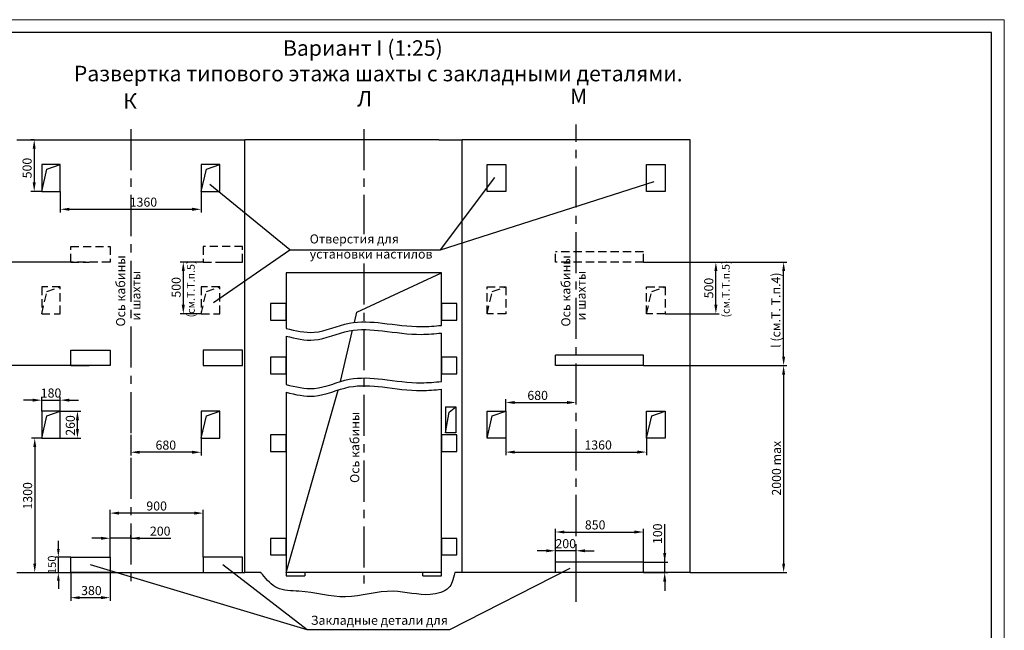
# Model space of a CAD drawing. Units: millimetres. Extents: x -995 to 1381, y 0 to 420.
# Drawn here: x 407 to 787, y 184 to 420 of the extents above; entities that cross this region are included whole.
import ezdxf
from ezdxf.enums import TextEntityAlignment as Align

# ---------------------------------------------------------------- set-up
doc = ezdxf.new("R2010")
doc.units = ezdxf.units.MM
doc.linetypes.add('CENTER', pattern=[50.8, 31.75, -6.35, 6.35, -6.35])
doc.linetypes.add('HIDDEN', pattern=[9.525, 6.35, -3.175])
doc.layers.add('ЕСКД_Оформление', color=1, linetype='Continuous', lineweight=13)
doc.styles.add('GOST', font='GOST_A (SAPR LM).ttf')
doc.styles.add('ГОСТ 2.304', font='txt')
doc.dimstyles.new('ЕСКД$0', dxfattribs={"dimscale": 0, "dimtxt": 3.5, "dimasz": 3.5, "dimexe": 1.25, "dimexo": 0, "dimgap": 1, "dimtad": 1, "dimdec": 3, "dimtxsty": 'ГОСТ 2.304', "dimcen": 0, "dimclrd": 3, "dimclre": 1, "dimclrt": 3, "dimadec": 3, "dimazin": 2, "dimtp": 2e-08, "dimtfac": 0.5, "dimtdec": 4, "dimtmove": 0, "dimatfit": 3, "dimfxl": 1, "dimtolj": 1, "dimarcsym": 1})

# ---------------------------------------------------------------- blocks, each defined once
blk = doc.blocks.new('*D380')
at = {"layer": 'Defpoints', "color": 0, "linetype": 'Continuous', "lineweight": 60}
for p in [(594.55, 258.3), (648.95, 258.3), (648.95, 252.86)]:
    blk.add_point(p, dxfattribs=at)
at = {"layer": 'ЕСКД_Оформление', "color": 1, "lineweight": -2, "ltscale": 10}
for p, q in [((594.55, 258.3), (594.55, 251.61)), ((648.95, 258.3), (648.95, 251.61))]:
    blk.add_line(p, q, dxfattribs=at)
at = {"layer": 'ЕСКД_Оформление', "color": 3, "lineweight": -2, "ltscale": 10}
blk.add_line((598.05, 252.86), (645.45, 252.86), dxfattribs=at)
at = {"layer": 'ЕСКД_Оформление', "color": 3, "linetype": 'Continuous', "lineweight": 60}
for points in [[(598.05, 253.44), (598.05, 252.28), (594.55, 252.86)], [(645.45, 252.28), (645.45, 253.44), (648.95, 252.86)]]:
    blk.add_solid(points, dxfattribs=at)
at = {"layer": 'ЕСКД_Оформление', "color": 3, "linetype": 'Continuous', "insert": (630.27, 255.61), "char_height": 3.5, "attachment_point": 5, "style": 'ГОСТ 2.304'}
blk.add_mtext('\\A1;\\A1;1360', dxfattribs=at)
blk = doc.blocks.new('*D381')
at = {"layer": 'Defpoints', "color": 0, "linetype": 'Continuous', "lineweight": 60}
for p in [(621.75, 272.03), (621.75, 272.03), (594.55, 268.7)]:
    blk.add_point(p, dxfattribs=at)
at = {"layer": 'ЕСКД_Оформление', "color": 1, "lineweight": -2, "ltscale": 10}
for p, q in [((594.55, 268.7), (594.55, 273.28)), ((621.75, 272.03), (621.75, 273.28))]:
    blk.add_line(p, q, dxfattribs=at)
at = {"layer": 'ЕСКД_Оформление', "color": 3, "lineweight": -2, "ltscale": 10}
blk.add_line((598.05, 272.03), (618.25, 272.03), dxfattribs=at)
at = {"layer": 'ЕСКД_Оформление', "color": 3, "linetype": 'Continuous', "lineweight": 60}
for points in [[(598.05, 272.61), (598.05, 271.44), (594.55, 272.03)], [(618.25, 271.44), (618.25, 272.61), (621.75, 272.03)]]:
    blk.add_solid(points, dxfattribs=at)
at = {"layer": 'ЕСКД_Оформление', "color": 3, "linetype": 'Continuous', "insert": (606.9, 274.78), "char_height": 3.5, "attachment_point": 5, "style": 'ГОСТ 2.304'}
blk.add_mtext('\\A1;\\A1;680', dxfattribs=at)
blk = doc.blocks.new('*D382')
at = {"layer": 'Defpoints', "color": 0, "linetype": 'Continuous', "lineweight": 60}
for p in [(426.55, 206.3), (441.75, 206.3), (441.75, 196.6)]:
    blk.add_point(p, dxfattribs=at)
at = {"layer": 'ЕСКД_Оформление', "color": 1, "linetype": 'Continuous', "lineweight": -2}
for p, q in [((426.55, 206.3), (426.55, 195.35)), ((441.75, 206.3), (441.75, 195.35))]:
    blk.add_line(p, q, dxfattribs=at)
at = {"layer": 'ЕСКД_Оформление', "color": 3, "linetype": 'Continuous', "lineweight": -2}
blk.add_line((430.05, 196.6), (438.25, 196.6), dxfattribs=at)
at = {"layer": 'ЕСКД_Оформление', "color": 3, "linetype": 'Continuous', "lineweight": 60}
for points in [[(430.05, 197.19), (430.05, 196.02), (426.55, 196.6)], [(438.25, 196.02), (438.25, 197.19), (441.75, 196.6)]]:
    blk.add_solid(points, dxfattribs=at)
at = {"layer": 'ЕСКД_Оформление', "color": 3, "linetype": 'Continuous', "insert": (434.55, 199.35), "char_height": 3.5, "attachment_point": 5, "style": 'ГОСТ 2.304'}
blk.add_mtext('\\A1;\\A1;380', dxfattribs=at)
blk = doc.blocks.new('*D391')
at = {"layer": 'Defpoints', "color": 0, "linetype": 'Continuous', "lineweight": 60}
for p in [(402.09, 326.3), (426.55, 326.3), (426.55, 286.3)]:
    blk.add_point(p, dxfattribs=at)
at = {"layer": 'ЕСКД_Оформление', "color": 1, "lineweight": -2, "ltscale": 10}
for p, q in [((426.55, 326.3), (400.84, 326.3)), ((426.55, 286.3), (400.84, 286.3))]:
    blk.add_line(p, q, dxfattribs=at)
at = {"layer": 'ЕСКД_Оформление', "color": 3, "lineweight": -2, "ltscale": 10}
blk.add_line((402.09, 289.8), (402.09, 322.8), dxfattribs=at)
at = {"layer": 'ЕСКД_Оформление', "color": 3, "linetype": 'Continuous', "lineweight": 60}
for points in [[(402.67, 322.8), (401.51, 322.8), (402.09, 326.3)], [(401.51, 289.8), (402.67, 289.8), (402.09, 286.3)]]:
    blk.add_solid(points, dxfattribs=at)
at = {"layer": 'ЕСКД_Оформление', "color": 3, "linetype": 'Continuous', "insert": (399.09, 307.72), "char_height": 3.5, "attachment_point": 5, "rotation": 90, "style": 'ГОСТ 2.304'}
blk.add_mtext('\\A1;\\A1;l (см.Т. Т.п.4)', dxfattribs=at)
blk = doc.blocks.new('*D392')
at = {"layer": 'Defpoints', "color": 0, "linetype": 'Continuous', "lineweight": 60}
for p in [(402.09, 286.3), (426.55, 286.3), (402.09, 206.3)]:
    blk.add_point(p, dxfattribs=at)
at = {"layer": 'ЕСКД_Оформление', "color": 1, "lineweight": -2, "ltscale": 10}
for p, q in [((426.55, 286.3), (400.84, 286.3)), ((402.09, 206.3), (400.84, 206.3))]:
    blk.add_line(p, q, dxfattribs=at)
at = {"layer": 'ЕСКД_Оформление', "color": 3, "lineweight": -2, "ltscale": 10}
blk.add_line((402.09, 209.8), (402.09, 282.8), dxfattribs=at)
at = {"layer": 'ЕСКД_Оформление', "color": 3, "linetype": 'Continuous', "lineweight": 60}
for points in [[(402.67, 282.8), (401.51, 282.8), (402.09, 286.3)], [(401.51, 209.8), (402.67, 209.8), (402.09, 206.3)]]:
    blk.add_solid(points, dxfattribs=at)
at = {"layer": 'ЕСКД_Оформление', "color": 3, "linetype": 'Continuous', "insert": (399.33, 244.86), "char_height": 3.5, "attachment_point": 5, "rotation": 90, "style": 'ГОСТ 2.304'}
blk.add_mtext('\\A1;\\A1;2000 max', dxfattribs=at)
blk = doc.blocks.new('*D402')
at = {"layer": 'Defpoints', "color": 0, "linetype": 'Continuous', "lineweight": 60}
for p in [(477.75, 326.3), (470.04, 306.3), (476.95, 306.3)]:
    blk.add_point(p, dxfattribs=at)
at = {"layer": 'ЕСКД_Оформление', "color": 1, "lineweight": -2, "ltscale": 10}
for p, q in [((477.75, 326.3), (468.79, 326.3)), ((476.95, 306.3), (468.79, 306.3))]:
    blk.add_line(p, q, dxfattribs=at)
at = {"layer": 'ЕСКД_Оформление', "color": 3, "lineweight": -2, "ltscale": 10}
blk.add_line((470.04, 322.8), (470.04, 309.8), dxfattribs=at)
at = {"layer": 'ЕСКД_Оформление', "color": 3, "linetype": 'Continuous', "lineweight": 60}
for points in [[(470.62, 322.8), (469.45, 322.8), (470.04, 326.3)], [(469.45, 309.8), (470.62, 309.8), (470.04, 306.3)]]:
    blk.add_solid(points, dxfattribs=at)
at = {"layer": 'ЕСКД_Оформление', "color": 3, "linetype": 'Continuous', "insert": (467.29, 316.54), "char_height": 3.5, "attachment_point": 5, "rotation": 90, "style": 'ГОСТ 2.304'}
blk.add_mtext('\\A1;\\A1;500', dxfattribs=at)
blk = doc.blocks.new('*D403')
at = {"layer": 'Defpoints', "color": 0, "linetype": 'Continuous', "lineweight": 60}
for p in [(449.75, 259.48), (476.95, 258.3), (449.75, 252.81)]:
    blk.add_point(p, dxfattribs=at)
at = {"layer": 'ЕСКД_Оформление', "color": 1, "lineweight": -2, "ltscale": 10}
for p, q in [((449.75, 259.48), (449.75, 251.56)), ((476.95, 258.3), (476.95, 251.56))]:
    blk.add_line(p, q, dxfattribs=at)
at = {"layer": 'ЕСКД_Оформление', "color": 3, "lineweight": -2, "ltscale": 10}
blk.add_line((473.45, 252.81), (453.25, 252.81), dxfattribs=at)
at = {"layer": 'ЕСКД_Оформление', "color": 3, "linetype": 'Continuous', "lineweight": 60}
for points in [[(453.25, 253.39), (453.25, 252.22), (449.75, 252.81)], [(473.45, 252.22), (473.45, 253.39), (476.95, 252.81)]]:
    blk.add_solid(points, dxfattribs=at)
at = {"layer": 'ЕСКД_Оформление', "color": 3, "linetype": 'Continuous', "insert": (463.3, 255.56), "char_height": 3.5, "attachment_point": 5, "style": 'ГОСТ 2.304'}
blk.add_mtext('\\A1;\\A1;680', dxfattribs=at)
blk = doc.blocks.new('*D404')
at = {"layer": 'Defpoints', "color": 0, "linetype": 'Continuous', "lineweight": 60}
for p in [(415.35, 258.3), (405.75, 206.3), (412.67, 206.3)]:
    blk.add_point(p, dxfattribs=at)
at = {"layer": 'ЕСКД_Оформление', "color": 1, "lineweight": -2, "ltscale": 10}
for p, q in [((415.35, 258.3), (411.42, 258.3)), ((405.75, 206.3), (413.92, 206.3))]:
    blk.add_line(p, q, dxfattribs=at)
at = {"layer": 'ЕСКД_Оформление', "color": 3, "lineweight": -2, "ltscale": 10}
blk.add_line((412.67, 254.8), (412.67, 209.8), dxfattribs=at)
at = {"layer": 'ЕСКД_Оформление', "color": 3, "linetype": 'Continuous', "lineweight": 60}
for points in [[(413.25, 254.8), (412.09, 254.8), (412.67, 258.3)], [(412.09, 209.8), (413.25, 209.8), (412.67, 206.3)]]:
    blk.add_solid(points, dxfattribs=at)
at = {"layer": 'ЕСКД_Оформление', "color": 3, "linetype": 'Continuous', "insert": (409.92, 235.95), "char_height": 3.5, "attachment_point": 5, "rotation": 90, "style": 'ГОСТ 2.304'}
blk.add_mtext('\\A1;\\A1;1300', dxfattribs=at)
blk = doc.blocks.new('*D405')
at = {"layer": 'Defpoints', "color": 0, "linetype": 'Continuous', "lineweight": 60}
for p in [(441.75, 219.56), (449.75, 219.56), (441.75, 212.3)]:
    blk.add_point(p, dxfattribs=at)
at = {"layer": 'ЕСКД_Оформление', "color": 1, "linetype": 'Continuous', "lineweight": -2}
for p, q in [((441.75, 212.3), (441.75, 220.81)), ((449.75, 219.56), (449.75, 220.81))]:
    blk.add_line(p, q, dxfattribs=at)
at = {"layer": 'ЕСКД_Оформление', "color": 3, "linetype": 'Continuous', "lineweight": -2}
for p, q in [((438.25, 219.56), (434.75, 219.56)), ((449.75, 219.56), (441.75, 219.56)), ((449.75, 219.56), (465.25, 219.56)), ((453.25, 219.56), (456.75, 219.56))]:
    blk.add_line(p, q, dxfattribs=at)
at = {"layer": 'ЕСКД_Оформление', "color": 3, "linetype": 'Continuous', "lineweight": 60}
for points in [[(438.25, 218.98), (438.25, 220.14), (441.75, 219.56)], [(453.25, 220.14), (453.25, 218.98), (449.75, 219.56)]]:
    blk.add_solid(points, dxfattribs=at)
at = {"layer": 'ЕСКД_Оформление', "color": 3, "linetype": 'Continuous', "insert": (461.13, 222.31), "char_height": 3.5, "attachment_point": 5, "style": 'ГОСТ 2.304'}
blk.add_mtext('\\A1;\\A1;200', dxfattribs=at)
blk = doc.blocks.new('*D406')
at = {"layer": 'Defpoints', "color": 0, "linetype": 'Continuous', "lineweight": 60}
for p in [(441.75, 229.27), (441.75, 212.3), (477.75, 212.3)]:
    blk.add_point(p, dxfattribs=at)
at = {"layer": 'ЕСКД_Оформление', "color": 1, "lineweight": -2, "ltscale": 10}
for p, q in [((441.75, 212.3), (441.75, 230.52)), ((477.75, 212.3), (477.75, 230.52))]:
    blk.add_line(p, q, dxfattribs=at)
at = {"layer": 'ЕСКД_Оформление', "color": 3, "lineweight": -2, "ltscale": 10}
blk.add_line((474.25, 229.27), (445.25, 229.27), dxfattribs=at)
at = {"layer": 'ЕСКД_Оформление', "color": 3, "linetype": 'Continuous', "lineweight": 60}
for points in [[(445.25, 229.86), (445.25, 228.69), (441.75, 229.27)], [(474.25, 228.69), (474.25, 229.86), (477.75, 229.27)]]:
    blk.add_solid(points, dxfattribs=at)
at = {"layer": 'ЕСКД_Оформление', "color": 3, "linetype": 'Continuous', "insert": (459.75, 232.03), "char_height": 3.5, "attachment_point": 5, "style": 'ГОСТ 2.304'}
blk.add_mtext('\\A1;\\A1;900', dxfattribs=at)
blk = doc.blocks.new('*D407')
at = {"layer": 'Defpoints', "color": 0, "linetype": 'Continuous', "lineweight": 60}
for p in [(421.78, 212.3), (426.55, 212.3), (419.71, 206.3)]:
    blk.add_point(p, dxfattribs=at)
at = {"layer": 'ЕСКД_Оформление', "color": 3, "lineweight": -2, "ltscale": 10}
for p, q in [((421.78, 215.45), (421.78, 218.6)), ((421.78, 206.3), (421.78, 212.3)), ((421.78, 203.15), (421.78, 200))]:
    blk.add_line(p, q, dxfattribs=at)
at = {"layer": 'ЕСКД_Оформление', "color": 1, "lineweight": -2, "ltscale": 10}
for p, q in [((426.55, 212.3), (420.66, 212.3)), ((419.71, 206.3), (422.91, 206.3))]:
    blk.add_line(p, q, dxfattribs=at)
at = {"layer": 'ЕСКД_Оформление', "color": 3, "linetype": 'Continuous', "lineweight": 60}
for points in [[(421.26, 215.45), (422.31, 215.45), (421.78, 212.3)], [(422.31, 203.15), (421.26, 203.15), (421.78, 206.3)]]:
    blk.add_solid(points, dxfattribs=at)
at = {"layer": 'ЕСКД_Оформление', "color": 3, "linetype": 'Continuous', "insert": (419.31, 209.3), "char_height": 3.15, "attachment_point": 5, "rotation": 90, "style": 'ГОСТ 2.304'}
blk.add_mtext('\\A1;\\A1;150', dxfattribs=at)
blk = doc.blocks.new('*D408')
at = {"layer": 'Defpoints', "color": 0, "linetype": 'Continuous', "lineweight": 60}
for p in [(422.55, 272.93), (415.35, 268.7), (422.55, 268.7)]:
    blk.add_point(p, dxfattribs=at)
at = {"layer": 'ЕСКД_Оформление', "color": 1, "lineweight": -2, "ltscale": 10}
for p, q in [((415.35, 268.7), (415.35, 274.18)), ((422.55, 268.7), (422.55, 274.18))]:
    blk.add_line(p, q, dxfattribs=at)
at = {"layer": 'ЕСКД_Оформление', "color": 3, "lineweight": -2, "ltscale": 10}
for p, q in [((411.85, 272.93), (408.35, 272.93)), ((415.35, 272.93), (422.55, 272.93)), ((426.05, 272.93), (429.55, 272.93))]:
    blk.add_line(p, q, dxfattribs=at)
at = {"layer": 'ЕСКД_Оформление', "color": 3, "linetype": 'Continuous', "lineweight": 60}
for points in [[(411.85, 272.35), (411.85, 273.52), (415.35, 272.93)], [(426.05, 273.52), (426.05, 272.35), (422.55, 272.93)]]:
    blk.add_solid(points, dxfattribs=at)
at = {"layer": 'ЕСКД_Оформление', "color": 3, "linetype": 'Continuous', "insert": (418.95, 275.69), "char_height": 3.5, "attachment_point": 5, "style": 'ГОСТ 2.304'}
blk.add_mtext('\\A1;\\A1;180', dxfattribs=at)
blk = doc.blocks.new('*D409')
at = {"layer": 'Defpoints', "color": 0, "linetype": 'Continuous', "lineweight": 60}
for p in [(422.55, 268.7), (429.16, 268.7), (422.55, 258.3)]:
    blk.add_point(p, dxfattribs=at)
at = {"layer": 'ЕСКД_Оформление', "color": 1, "lineweight": -2, "ltscale": 10}
for p, q in [((422.55, 268.7), (430.41, 268.7)), ((422.55, 258.3), (430.41, 258.3))]:
    blk.add_line(p, q, dxfattribs=at)
at = {"layer": 'ЕСКД_Оформление', "color": 3, "lineweight": -2, "ltscale": 10}
blk.add_line((429.16, 261.8), (429.16, 265.2), dxfattribs=at)
at = {"layer": 'ЕСКД_Оформление', "color": 3, "linetype": 'Continuous', "lineweight": 60}
for points in [[(429.75, 265.2), (428.58, 265.2), (429.16, 268.7)], [(428.58, 261.8), (429.75, 261.8), (429.16, 258.3)]]:
    blk.add_solid(points, dxfattribs=at)
at = {"layer": 'ЕСКД_Оформление', "color": 3, "linetype": 'Continuous', "insert": (426.41, 263.16), "char_height": 3.5, "attachment_point": 5, "rotation": 90, "style": 'ГОСТ 2.304'}
blk.add_mtext('\\A1;\\A1;260', dxfattribs=at)
blk = doc.blocks.new('*D410')
at = {"layer": 'Defpoints', "color": 0, "linetype": 'Continuous', "lineweight": 60}
for p in [(412.46, 373.61), (412.46, 353.61), (415.35, 353.61)]:
    blk.add_point(p, dxfattribs=at)
at = {"layer": 'ЕСКД_Оформление', "color": 1, "lineweight": -2, "ltscale": 10}
for p, q in [((412.46, 373.61), (411.21, 373.61)), ((415.35, 353.61), (411.21, 353.61))]:
    blk.add_line(p, q, dxfattribs=at)
at = {"layer": 'ЕСКД_Оформление', "color": 3, "lineweight": -2, "ltscale": 10}
blk.add_line((412.46, 370.11), (412.46, 357.11), dxfattribs=at)
at = {"layer": 'ЕСКД_Оформление', "color": 3, "linetype": 'Continuous', "lineweight": 60}
for points in [[(413.04, 370.11), (411.87, 370.11), (412.46, 373.61)], [(411.87, 357.11), (413.04, 357.11), (412.46, 353.61)]]:
    blk.add_solid(points, dxfattribs=at)
at = {"layer": 'ЕСКД_Оформление', "color": 3, "linetype": 'Continuous', "insert": (409.71, 362.65), "char_height": 3.5, "attachment_point": 5, "rotation": 90, "style": 'ГОСТ 2.304'}
blk.add_mtext('\\A1;500', dxfattribs=at)
blk = doc.blocks.new('*D411')
at = {"layer": 'Defpoints', "color": 0, "linetype": 'Continuous', "lineweight": 60}
for p in [(422.55, 353.61), (476.95, 353.61), (476.95, 346.71)]:
    blk.add_point(p, dxfattribs=at)
at = {"layer": 'ЕСКД_Оформление', "color": 1, "lineweight": -2, "ltscale": 10}
for p, q in [((422.55, 353.61), (422.55, 345.46)), ((476.95, 353.61), (476.95, 345.46))]:
    blk.add_line(p, q, dxfattribs=at)
at = {"layer": 'ЕСКД_Оформление', "color": 3, "lineweight": -2, "ltscale": 10}
blk.add_line((426.05, 346.71), (473.45, 346.71), dxfattribs=at)
at = {"layer": 'ЕСКД_Оформление', "color": 3, "linetype": 'Continuous', "lineweight": 60}
for points in [[(426.05, 347.3), (426.05, 346.13), (422.55, 346.71)], [(473.45, 346.13), (473.45, 347.3), (476.95, 346.71)]]:
    blk.add_solid(points, dxfattribs=at)
at = {"layer": 'ЕСКД_Оформление', "color": 3, "linetype": 'Continuous', "insert": (454.65, 349.47), "char_height": 3.5, "attachment_point": 5, "style": 'ГОСТ 2.304'}
blk.add_mtext('\\A1;\\A1;1360', dxfattribs=at)
blk = doc.blocks.new('*D412')
at = {"layer": 'Defpoints', "color": 0, "linetype": 'Continuous', "lineweight": 60}
for p in [(647.75, 326.3), (701.9, 326.3), (647.75, 286.3)]:
    blk.add_point(p, dxfattribs=at)
at = {"layer": 'ЕСКД_Оформление', "color": 1, "lineweight": -2, "ltscale": 10}
for p, q in [((647.75, 326.3), (703.15, 326.3)), ((647.75, 286.3), (703.15, 286.3))]:
    blk.add_line(p, q, dxfattribs=at)
at = {"layer": 'ЕСКД_Оформление', "color": 3, "lineweight": -2, "ltscale": 10}
blk.add_line((701.9, 289.8), (701.9, 322.8), dxfattribs=at)
at = {"layer": 'ЕСКД_Оформление', "color": 3, "linetype": 'Continuous', "lineweight": 60}
for points in [[(702.48, 322.8), (701.32, 322.8), (701.9, 326.3)], [(701.32, 289.8), (702.48, 289.8), (701.9, 286.3)]]:
    blk.add_solid(points, dxfattribs=at)
at = {"layer": 'ЕСКД_Оформление', "color": 3, "linetype": 'Continuous', "insert": (698.9, 307.72), "char_height": 3.5, "attachment_point": 5, "rotation": 90, "style": 'ГОСТ 2.304'}
blk.add_mtext('\\A1;\\A1;l (см.Т. Т.п.4)', dxfattribs=at)
blk = doc.blocks.new('*D413')
at = {"layer": 'Defpoints', "color": 0, "linetype": 'Continuous', "lineweight": 60}
for p in [(647.75, 326.3), (675.73, 326.3), (656.15, 306.3)]:
    blk.add_point(p, dxfattribs=at)
at = {"layer": 'ЕСКД_Оформление', "color": 1, "lineweight": -2, "ltscale": 10}
for p, q in [((647.75, 326.3), (676.98, 326.3)), ((656.15, 306.3), (676.98, 306.3))]:
    blk.add_line(p, q, dxfattribs=at)
at = {"layer": 'ЕСКД_Оформление', "color": 3, "lineweight": -2, "ltscale": 10}
blk.add_line((675.73, 309.8), (675.73, 322.8), dxfattribs=at)
at = {"layer": 'ЕСКД_Оформление', "color": 3, "linetype": 'Continuous', "lineweight": 60}
for points in [[(676.32, 322.8), (675.15, 322.8), (675.73, 326.3)], [(675.15, 309.8), (676.32, 309.8), (675.73, 306.3)]]:
    blk.add_solid(points, dxfattribs=at)
at = {"layer": 'ЕСКД_Оформление', "color": 3, "linetype": 'Continuous', "insert": (672.98, 316.27), "char_height": 3.5, "attachment_point": 5, "rotation": 90, "style": 'ГОСТ 2.304'}
blk.add_mtext('\\A1;\\A1;500', dxfattribs=at)
blk = doc.blocks.new('*D414')
at = {"layer": 'Defpoints', "color": 0, "linetype": 'Continuous', "lineweight": 60}
for p in [(647.75, 286.3), (665.75, 206.3), (701.9, 206.3)]:
    blk.add_point(p, dxfattribs=at)
at = {"layer": 'ЕСКД_Оформление', "color": 1, "lineweight": -2, "ltscale": 10}
for p, q in [((647.75, 286.3), (703.15, 286.3)), ((665.75, 206.3), (703.15, 206.3))]:
    blk.add_line(p, q, dxfattribs=at)
at = {"layer": 'ЕСКД_Оформление', "color": 3, "lineweight": -2, "ltscale": 10}
blk.add_line((701.9, 282.8), (701.9, 209.8), dxfattribs=at)
at = {"layer": 'ЕСКД_Оформление', "color": 3, "linetype": 'Continuous', "lineweight": 60}
for points in [[(702.48, 282.8), (701.32, 282.8), (701.9, 286.3)], [(701.32, 209.8), (702.48, 209.8), (701.9, 206.3)]]:
    blk.add_solid(points, dxfattribs=at)
at = {"layer": 'ЕСКД_Оформление', "color": 3, "linetype": 'Continuous', "insert": (699.14, 246.62), "char_height": 3.5, "attachment_point": 5, "rotation": 90, "style": 'ГОСТ 2.304'}
blk.add_mtext('\\A1;\\A1;2000 max', dxfattribs=at)
blk = doc.blocks.new('*D415')
at = {"layer": 'Defpoints', "color": 0, "linetype": 'Continuous', "lineweight": 60}
for p in [(647.75, 221.97), (613.75, 210.3), (647.75, 210.3)]:
    blk.add_point(p, dxfattribs=at)
at = {"layer": 'ЕСКД_Оформление', "color": 1, "lineweight": -2, "ltscale": 10}
for p, q in [((613.75, 210.3), (613.75, 223.22)), ((647.75, 210.3), (647.75, 223.22))]:
    blk.add_line(p, q, dxfattribs=at)
at = {"layer": 'ЕСКД_Оформление', "color": 3, "lineweight": -2, "ltscale": 10}
blk.add_line((617.25, 221.97), (644.25, 221.97), dxfattribs=at)
at = {"layer": 'ЕСКД_Оформление', "color": 3, "linetype": 'Continuous', "lineweight": 60}
for points in [[(617.25, 222.55), (617.25, 221.38), (613.75, 221.97)], [(644.25, 221.38), (644.25, 222.55), (647.75, 221.97)]]:
    blk.add_solid(points, dxfattribs=at)
at = {"layer": 'ЕСКД_Оформление', "color": 3, "linetype": 'Continuous', "insert": (629.11, 224.72), "char_height": 3.5, "attachment_point": 5, "style": 'ГОСТ 2.304'}
blk.add_mtext('\\A1;\\A1;850', dxfattribs=at)
blk = doc.blocks.new('*D416')
at = {"layer": 'Defpoints', "color": 0, "linetype": 'Continuous', "lineweight": 60}
for p in [(613.75, 214.72), (613.75, 210.3), (621.75, 210.3)]:
    blk.add_point(p, dxfattribs=at)
at = {"layer": 'ЕСКД_Оформление', "color": 3, "lineweight": -2, "ltscale": 10}
for p, q in [((610.25, 214.72), (606.75, 214.72)), ((621.75, 214.72), (613.75, 214.72)), ((625.25, 214.72), (628.75, 214.72))]:
    blk.add_line(p, q, dxfattribs=at)
at = {"layer": 'ЕСКД_Оформление', "color": 1, "lineweight": -2, "ltscale": 10}
for p, q in [((613.75, 210.3), (613.75, 215.97)), ((621.75, 210.3), (621.75, 215.97))]:
    blk.add_line(p, q, dxfattribs=at)
at = {"layer": 'ЕСКД_Оформление', "color": 3, "linetype": 'Continuous', "lineweight": 60}
for points in [[(610.25, 214.13), (610.25, 215.3), (613.75, 214.72)], [(625.25, 215.3), (625.25, 214.13), (621.75, 214.72)]]:
    blk.add_solid(points, dxfattribs=at)
at = {"layer": 'ЕСКД_Оформление', "color": 3, "linetype": 'Continuous', "insert": (617.75, 217.47), "char_height": 3.5, "attachment_point": 5, "style": 'ГОСТ 2.304'}
blk.add_mtext('\\A1;\\A1;200', dxfattribs=at)
blk = doc.blocks.new('*D417')
at = {"layer": 'Defpoints', "color": 0, "linetype": 'Continuous', "lineweight": 60}
for p in [(647.75, 210.3), (655.96, 210.3), (647.75, 206.3)]:
    blk.add_point(p, dxfattribs=at)
at = {"layer": 'ЕСКД_Оформление', "color": 3, "lineweight": -2, "ltscale": 10}
for p, q in [((655.96, 210.3), (655.96, 225.05)), ((655.96, 213.8), (655.96, 217.3)), ((655.96, 206.3), (655.96, 210.3)), ((655.96, 202.8), (655.96, 199.3))]:
    blk.add_line(p, q, dxfattribs=at)
at = {"layer": 'ЕСКД_Оформление', "color": 1, "lineweight": -2, "ltscale": 10}
for p, q in [((647.75, 210.3), (657.21, 210.3)), ((647.75, 206.3), (657.21, 206.3))]:
    blk.add_line(p, q, dxfattribs=at)
at = {"layer": 'ЕСКД_Оформление', "color": 3, "linetype": 'Continuous', "lineweight": 60}
for points in [[(655.38, 213.8), (656.55, 213.8), (655.96, 210.3)], [(656.55, 202.8), (655.38, 202.8), (655.96, 206.3)]]:
    blk.add_solid(points, dxfattribs=at)
at = {"layer": 'ЕСКД_Оформление', "color": 3, "linetype": 'Continuous', "insert": (653.21, 221.3), "char_height": 3.5, "attachment_point": 5, "rotation": 90, "style": 'ГОСТ 2.304'}
blk.add_mtext('\\A1;\\A1;100', dxfattribs=at)
blk = doc.blocks.new('a2_2')
at = {"color": 1, "lineweight": 18}
for p, q in [((594, 420), (0, 420)), ((594, 0), (594, 420))]:
    blk.add_line(p, q, dxfattribs=at)
for p, q in [((589, 415), (20, 415)), ((589, 5), (589, 415))]:
    blk.add_line(p, q)
at = {"color": 3, "linetype": 'Continuous', "style": 'GOST'}
for tag, height, rotation, width, p, p2 in [('НОМЕР(ВЕРХНИЙ)', 7, 180, 1.127685, (88, 411.5), (22, 411.5)), ('PODP_F', 2.5, 90, 1.184069, (16, 53), (16, 64)), ('PODP_D', 2.5, 90, 1.16187, (19.5, 53), (19.5, 64)), ('FAM_OTD', 3.5, 90, 1.314457, (18.25, 30.96), (18.25, 52)), ('N_OTD', 3.5, 90, 2.090149, (18.25, 6), (18.25, 29)), ('N_izvech', 3.5, 0.0416, 1.398928, (422, 10.75), (443, 10.77)), ('PODP_izm', 3.5, 359.9588, 0.787593, (445, 10.75), (458, 10.74))]:
    blk.add_attdef(tag, text='', height=height, rotation=rotation, dxfattribs=dict(at, width=width)).set_placement(p, p2, align=Align.FIT)
for tag, height, p in [('НОМЕР(НИЖНИЙ)', 7, (524, 12.5)), ('ЛИСТ', 3.5, (584, 9))]:
    blk.add_attdef(tag, text='', height=height, dxfattribs=at).set_placement(p, align=Align.MIDDLE_CENTER)
for tag, width, p, p2 in [('N_izm', 0.512584, (405, 10.75), (410, 10.75)), ('T_izm', 0.820134, (412, 10.75), (420, 10.75)), ('D_izm', 0.820134, (460, 10.75), (468, 10.75))]:
    blk.add_attdef(tag, text='', height=3.5, dxfattribs=dict(at, width=width)).set_placement(p, p2, align=Align.FIT)
blk.add_attdef('ID_DOC', text='', height=3.5, dxfattribs=at).set_placement((8.01, 4.51), align=Align.TOP_LEFT)
at = {"color": 3, "linetype": 'Continuous', "style": 'ГОСТ 2.304'}
blk.add_attdef('ListOfShops', (428.81, 0.83), '', height=3.5, dxfattribs=at)

msp = doc.modelspace()

# ---------------------------------------------------------------- linework, layer by layer
at = {"color": 4, "linetype": 'CENTER', "ltscale": 0.5}
for p, q in [((449.7482636, 377.6488723), (449.7482636, 202.0504213)), ((539.7482636, 377.6488723), (539.7482636, 337.1458224)), ((621.7482636, 195.0093006), (621.7482636, 379.5456029)), ((539.7482636, 325.7618925), (539.7482636, 202.0504213))]:
    msp.add_line(p, q, dxfattribs=at)
at = {"ltscale": 10}
for p, q in [((405.7482636, 373.6076167), (493.7482636, 373.6076167)), ((493.7482636, 206.2976158), (493.7482636, 373.6076167)), ((568.7482636, 373.6076167), (493.7482636, 373.6076167)), ((568.7482636, 373.6076167), (577.7482636, 373.6076167)), ((665.7482636, 373.6076167), (577.7482636, 373.6076167)), ((577.7482636, 206.2976158), (577.7482636, 373.6076167)), ((665.7482636, 206.2976158), (665.7482636, 373.6076167)), ((415.3482636, 364.0076167), (415.3482636, 353.6076167)), ((422.5482636, 364.0076167), (415.3482636, 364.0076167)), ((415.3482636, 353.6076167), (417.360301, 362.2253638)), ((417.360301, 362.2253638), (422.5482636, 364.0076167)), ((422.5482636, 353.6076167), (422.5482636, 364.0076167)), ((476.9482636, 364.0076167), (476.9482636, 353.6076167)), ((484.1482636, 364.0076167), (476.9482636, 364.0076167)), ((476.9482636, 353.6076167), (478.960301, 362.2253638)), ((478.960301, 362.2253638), (484.1482636, 364.0076167)), ((484.1482636, 353.6076167), (484.1482636, 364.0076167)), ((587.3482636, 353.6076167), (587.3482636, 364.0076167)), ((587.3482636, 364.0076167), (594.5482636, 364.0076167)), ((594.5482636, 364.0076167), (594.5482636, 353.6076167)), ((648.9482636, 353.6076167), (648.9482636, 364.0076167)), ((648.9482636, 364.0076167), (656.1482636, 364.0076167)), ((656.1482636, 364.0076167), (656.1482636, 353.6076167)), ((415.3482636, 353.6076167), (422.5482636, 353.6076167)), ((476.9482636, 353.6076167), (484.1482636, 353.6076167)), ((594.5482636, 353.6076167), (587.3482636, 353.6076167)), ((656.1482636, 353.6076167), (648.9482636, 353.6076167)), ((509.7482636, 322.1790774), (509.7482636, 300.6777848)), ((569.7482636, 322.1790774), (509.7482636, 322.1790774)), ((537.0296434, 306.9514817), (569.7482636, 322.1790774)), ((569.7482636, 301.846068), (569.7482636, 322.1790774)), ((536.1093442, 303.0157492), (537.0296434, 306.9514817)), ((509.7482636, 297.6890505), (509.7482636, 278.975498)), ((530.7601146, 280.1393459), (535.3887594, 299.9341113)), ((569.7482636, 280.1437812), (569.7482636, 298.8573337)), ((647.7482636, 290.2976158), (613.7482636, 290.2976158)), ((613.7482636, 286.2976158), (613.7482636, 290.2976158)), ((647.7482636, 286.2976158), (647.7482636, 290.2976158)), ((426.5482636, 286.2976158), (433.7482636, 286.2976158)), ((485.7482636, 286.2976158), (492.9482636, 286.2976158)), ((647.7482636, 286.2976158), (613.7482636, 286.2976158)), ((509.7482636, 206.2976158), (529.8267246, 276.8591429)), ((509.7482636, 275.9867637), (509.7482636, 205.0976158)), ((569.7482636, 206.2976158), (569.7482636, 277.1550469)), ((571.3482636, 270.2976158), (571.3482636, 260.2976158)), ((571.3482636, 270.2976158), (575.3482636, 270.2976158)), ((572.7529876, 268.2808943), (575.3482636, 270.2976158)), ((575.3482636, 270.2976158), (575.3482636, 260.2976158)), ((415.3482636, 268.6976158), (415.3482636, 258.2976158)), ((422.5482636, 268.6976158), (415.3482636, 268.6976158)), ((415.3482636, 258.2976158), (417.360301, 266.9153629)), ((417.360301, 266.9153629), (422.5482636, 268.6976158)), ((422.5482636, 258.2976158), (422.5482636, 268.6976158)), ((476.9482636, 268.6976158), (476.9482636, 258.2976158)), ((484.1482636, 268.6976158), (476.9482636, 268.6976158)), ((476.9482636, 258.2976158), (478.960301, 266.9153629)), ((478.960301, 266.9153629), (484.1482636, 268.6976158)), ((484.1482636, 258.2976158), (484.1482636, 268.6976158)), ((571.3482636, 260.2976158), (572.7529876, 268.2808943)), ((587.3482636, 268.6976158), (594.5482636, 268.6976158)), ((587.3482636, 258.2976158), (587.3482636, 268.6976158)), ((587.3482636, 258.2976158), (589.360301, 266.9153629)), ((589.360301, 266.9153629), (594.5482636, 268.6976158)), ((594.5482636, 268.6976158), (594.5482636, 258.2976158)), ((648.9482636, 258.2976158), (648.9482636, 268.6976158)), ((648.9482636, 268.6976158), (656.1482636, 268.6976158)), ((648.9482636, 258.2976158), (650.960301, 266.9153629)), ((650.960301, 266.9153629), (656.1482636, 268.6976158)), ((656.1482636, 268.6976158), (656.1482636, 258.2976158)), ((575.3482636, 260.2976158), (571.3482636, 260.2976158)), ((415.3482636, 258.2976158), (422.5482636, 258.2976158)), ((476.9482636, 258.2976158), (484.1482636, 258.2976158)), ((594.5482636, 258.2976158), (587.3482636, 258.2976158)), ((656.1482636, 258.2976158), (648.9482636, 258.2976158)), ((647.7482636, 210.2976158), (613.7482636, 210.2976158)), ((613.7482636, 206.2976158), (613.7482636, 210.2976158)), ((647.7482636, 206.2976158), (647.7482636, 210.2976158)), ((405.7482636, 206.2976158), (493.7482636, 206.2976158)), ((499.9678754, 206.2976158), (493.7482636, 206.2976158)), ((516.9482636, 206.2976158), (509.7482636, 206.2976158)), ((562.5482636, 206.2976158), (516.9482636, 206.2976158)), ((516.9482636, 206.2976158), (516.9482636, 205.0976158)), ((562.5482636, 205.0976158), (562.5482636, 206.2976158)), ((569.7482636, 206.2976158), (562.5482636, 206.2976158)), ((665.7482636, 206.2976158), (574.8937236, 206.2976158)), ((509.7482636, 205.0976158), (516.9482636, 205.0976158)), ((562.5482636, 205.0976158), (569.7482636, 205.0976158))]:
    msp.add_line(p, q, dxfattribs=at)
at = {"color": 3, "ltscale": 10}
for q in [(590.3973211, 358.9675184), (651.8889721, 357.3995165)]:
    msp.add_line((569.3403802, 331.0166765), q, dxfattribs=at)
at = {"color": 3}
for p, q in [((511.1838042, 331.0496855), (480.3364627, 356.2583715)), ((481.6552095, 310.6701434), (511.1838042, 331.0496855)), ((511.1838042, 331.0496855), (569.3403802, 331.0166765)), ((517.9114623, 184.1779101), (434.1482636, 209.2976158)), ((517.9114623, 184.1779101), (485.3482636, 209.2976158)), ((619.3288864, 207.8174029), (572.8032443, 184.1779101)), ((572.8032443, 184.1779101), (517.9114623, 184.1779101))]:
    msp.add_line(p, q, dxfattribs=at)
at = {"color": 3, "linetype": 'HIDDEN', "ltscale": 0.5}
for p, q in [((647.7482636, 330.2976158), (613.7482636, 330.2976158)), ((613.7482636, 326.2976158), (613.7482636, 330.2976158)), ((647.7482636, 326.2976158), (647.7482636, 330.2976158)), ((426.5482636, 326.2976158), (433.7482636, 326.2976158)), ((485.7482636, 326.2976158), (492.9482636, 326.2976158)), ((647.7482636, 326.2976158), (613.7482636, 326.2976158)), ((415.3482636, 316.6976158), (415.3482636, 306.2976158)), ((422.5482636, 316.6976158), (415.3482636, 316.6976158)), ((417.360301, 314.9153629), (422.5482636, 316.6976158)), ((422.5482636, 306.2976158), (422.5482636, 316.6976158)), ((476.9482636, 316.6976158), (476.9482636, 306.2976158)), ((484.1482636, 316.6976158), (476.9482636, 316.6976158)), ((478.960301, 314.9153629), (484.1482636, 316.6976158)), ((484.1482636, 306.2976158), (484.1482636, 316.6976158)), ((587.3482636, 306.2976158), (587.3482636, 316.6976158)), ((587.3482636, 316.6976158), (594.5482636, 316.6976158)), ((589.360301, 314.9153629), (594.5482636, 316.6976158)), ((594.5482636, 316.6976158), (594.5482636, 306.2976158)), ((648.9482636, 306.2976158), (648.9482636, 316.6976158)), ((648.9482636, 316.6976158), (656.1482636, 316.6976158)), ((650.960301, 314.9153629), (656.1482636, 316.6976158)), ((656.1482636, 316.6976158), (656.1482636, 306.2976158)), ((415.3482636, 306.2976158), (417.360301, 314.9153629)), ((476.9482636, 306.2976158), (478.960301, 314.9153629)), ((587.3482636, 306.2976158), (589.360301, 314.9153629)), ((648.9482636, 306.2976158), (650.960301, 314.9153629)), ((415.3482636, 306.2976158), (422.5482636, 306.2976158)), ((476.9482636, 306.2976158), (484.1482636, 306.2976158)), ((594.5482636, 306.2976158), (587.3482636, 306.2976158)), ((656.1482636, 306.2976158), (648.9482636, 306.2976158))]:
    msp.add_line(p, q, dxfattribs=at)
at = {"color": 7, "linetype": 'Continuous'}
msp.add_line((569.7482636, 205.0976158), (569.7482636, 206.2976158), dxfattribs=at)
at = {"color": 3, "linetype": 'HIDDEN', "ltscale": 0.5}
for points in [[(426.5482636, 332.2976158), (441.7482636, 332.2976158), (441.7482636, 326.2976158), (426.5482636, 326.2976158)], [(492.9482636, 332.2976158), (477.7482636, 332.2976158), (477.7482636, 326.2976158), (492.9482636, 326.2976158)]]:
    msp.add_lwpolyline(points, close=True, dxfattribs=at)
at = {"ltscale": 10}
for points in [[(509.7482636, 310.2829045), (503.7482636, 310.2829045), (503.7482636, 303.8829045), (509.7482636, 303.8829045)], [(575.7482636, 310.2829045), (569.7482636, 310.2829045), (569.7482636, 303.8829045), (575.7482636, 303.8829045)], [(509.7482636, 289.4976158), (503.7482636, 289.4976158), (503.7482636, 283.0976158), (509.7482636, 283.0976158)], [(575.7482636, 289.4976158), (569.7482636, 289.4976158), (569.7482636, 283.0976158), (575.7482636, 283.0976158)], [(509.7482636, 259.4976158), (503.7482636, 259.4976158), (503.7482636, 253.0976158), (509.7482636, 253.0976158)], [(575.7482636, 259.4976158), (569.7482636, 259.4976158), (569.7482636, 253.0976158), (575.7482636, 253.0976158)], [(509.7482636, 219.4976158), (503.7482636, 219.4976158), (503.7482636, 213.0976158), (509.7482636, 213.0976158)], [(575.7482636, 219.4976158), (569.7482636, 219.4976158), (569.7482636, 213.0976158), (575.7482636, 213.0976158)]]:
    msp.add_lwpolyline(points, close=True, dxfattribs=at)
at = {"color": 7, "ltscale": 10}
for points in [[(426.5482636, 292.2976158), (441.7482636, 292.2976158), (441.7482636, 286.2976158), (426.5482636, 286.2976158)], [(492.9482636, 292.2976158), (477.7482636, 292.2976158), (477.7482636, 286.2976158), (492.9482636, 286.2976158)], [(426.5482636, 212.2976158), (441.7482636, 212.2976158), (441.7482636, 206.2976158), (426.5482636, 206.2976158)], [(492.9482636, 212.2976158), (477.7482636, 212.2976158), (477.7482636, 206.2976158), (492.9482636, 206.2976158)]]:
    msp.add_lwpolyline(points, close=True, dxfattribs=at)
at = {"color": 1, "linetype": 'Continuous'}
for points in [[(509.7482636, 300.6777848), (513.3847464, 299.7915158), (521.6918384, 297.766943), (533.5918974, 303.8914153), (547.7806384, 302.8153637), (559.5471813, 300.9196549), (567.1657992, 301.6005825), (569.7482636, 301.846068)], [(509.7482636, 297.6890505), (513.3847464, 296.8027815), (521.6918384, 294.7782087), (533.5918974, 300.902681), (547.7806384, 299.8266294), (559.5471813, 297.9309206), (567.1657992, 298.6118481), (569.7482636, 298.8573337)], [(509.7482636, 278.975498), (513.3847464, 278.089229), (521.6918384, 276.0646562), (533.5918974, 282.1891285), (547.7806384, 281.113077), (559.5471813, 279.2173682), (567.1657992, 279.8982957), (569.7482636, 280.1437812)], [(509.7482636, 275.9867637), (513.3847464, 275.1004947), (521.6918384, 273.0759219), (533.5918974, 279.2003942), (547.7806384, 278.1243426), (559.5471813, 276.2286338), (567.1657992, 276.9095614), (569.7482636, 277.1550469)]]:
    msp.add_open_spline(points, degree=3, knots=[0, 0, 0, 0, 10.9289107622, 24.9657366231, 37.7357832755, 52.8763773228, 60.6379812172, 60.6379812172, 60.6379812172, 60.6379812172], dxfattribs=at)
at = {"color": 1, "ltscale": 10}
msp.add_open_spline([(574.8937236, 206.2976158), (574.1271547, 203.3879062), (573.4008291, 199.7546712), (563.7848367, 196.4937079), (549.6606709, 200.9304227), (532.7726318, 194.8646606), (518.2309151, 199.500198), (506.0609711, 199.0993502), (502.0922854, 203.7541955), (500.1991252, 206.038653), (499.9678754, 206.2976158)], degree=3, knots=[9.8131720318, 9.8131720318, 9.8131720318, 9.8131720318, 17.4037632662, 26.2835993239, 40.616152046, 59.1355328892, 77.2718564934, 85.7899642643, 93.4342103112, 94.4604007259, 94.4604007259, 94.4604007259, 94.4604007259], dxfattribs=at)

# ---------------------------------------------------------------- block references
msp.add_blockref('a2_2', (193.1309927, 0))

# ---------------------------------------------------------------- texts
at = {"color": 5, "char_height": 6, "attachment_point": 1}
for s, insert in [('{Вариант I (1:25)}', (508.5506599, 412.0383222)), ('\\A1;Развертка типового этажа шахты с закладными деталями.', (427.7747089, 402.182101))]:
    msp.add_mtext(s, dxfattribs=dict(at, insert=insert))
at = {"color": 5, "char_height": 5.95, "attachment_point": 1, "style": 'GOST'}
for s, insert in [('\\A1;Л', (537.2253985, 392.4369713)), ('\\A1;М', (619.4269603, 393.3125507)), ('\\A1;К', (446.8151102, 391.5231949))]:
    msp.add_mtext(s, dxfattribs=dict(at, insert=insert))
at = {"color": 3, "char_height": 3.5, "attachment_point": 1}
for s, insert in [('\\A1;Отверстия для', (518.8641303, 337.0030455)), ('\\A1;установки настилов', (518.8641303, 331.1697125)), ('\\A1;Закладные детали для', (519.3016472, 189.607963))]:
    msp.add_mtext(s, dxfattribs=dict(at, insert=insert))
at = {"color": 3, "char_height": 3.5, "attachment_point": 1, "rotation": 90}
for s, insert in [('\\A1;Ось кабины', (444.0949946, 301.3833413)), ('\\A1;Ось кабины', (616.029381, 301.3833413)), ('\\A1;и шахты', (449.9874461, 303.7600437)), ('\\A1;и шахты', (621.9218326, 303.7600437)), ('\\A1;Ось кабины', (534.5072178, 240.9476476))]:
    msp.add_mtext(s, dxfattribs=dict(at, insert=insert))
at = {"color": 3, "ltscale": 10, "char_height": 3, "attachment_point": 5, "rotation": 90}
for insert in [(472.9697029, 315.915305), (679.5553377, 315.915305)]:
    msp.add_mtext('\\A1;(см.Т.Т.п.5)', dxfattribs=dict(at, insert=insert))

# ---------------------------------------------------------------- dimensions: what is measured, and where the dimension line sits
at = {"layer": 'ЕСКД_Оформление', "color": 3, "ltscale": 10}
dim = msp.add_linear_dim(base=(412.4577335, 353.6076167), p1=(412.4577335, 373.6076167), p2=(415.3482636, 353.6076167), angle=90, dimstyle='ЕСКД$0', override={"dimscale": 1, "dimlfac": 25}, dxfattribs=at)
dim.commit()
dim.dimension.update_dxf_attribs({"geometry": '*D410', "text_midpoint": (412.4577335, 362.6491442), "dimtype": 160})
for base, p1, p2, picture, middle in [((476.9482636, 346.7148679), (422.5482636, 353.6076167), (476.9482636, 353.6076167), '*D411', (454.6483546, 346.7148679)), ((422.5482636, 272.9341076), (415.3482636, 268.6976158), (422.5482636, 268.6976158), '*D408', (418.9482636, 272.9341076)), ((621.7482636, 272.0276131), (594.5482636, 268.6976158), (621.7482636, 272.0276131), '*D381', (606.904656, 272.0276131)), ((648.9482636, 252.8611622), (594.5482636, 258.2976158), (648.9482636, 258.2976158), '*D380', (630.2677684, 252.8611622)), ((441.7482636, 229.2749707), (477.7482636, 212.2976158), (441.7482636, 212.2976158), '*D406', (459.7482636, 229.2749707)), ((647.7482636, 221.9655154), (613.7482636, 210.2976158), (647.7482636, 210.2976158), '*D415', (629.1137809, 221.9655154)), ((613.7482636, 214.7182202), (621.7482636, 210.2976158), (613.7482636, 210.2976158), '*D416', (617.7482636, 214.7182202))]:
    dim = msp.add_linear_dim(base=base, p1=p1, p2=p2, text='\\A1;<>', dimstyle='ЕСКД$0', override={"dimscale": 1, "dimlfac": 25}, dxfattribs=at)
    dim.commit()
    dim.dimension.update_dxf_attribs({"geometry": picture, "text_midpoint": middle, "dimtype": 160})
at = {"layer": 'ЕСКД_Оформление', "ltscale": 10}
for base, p1, p2, text, override, picture, middle in [((402.0889349, 326.2976158), (426.5482636, 286.2976158), (426.5482636, 326.2976158), '\\A1;l (см.Т. Т.п.4)', {"dimscale": 1, "dimlfac": 25}, '*D391', (402.0889349, 307.7217148)), ((701.8984438, 326.2976158), (647.7482636, 286.2976158), (647.7482636, 326.2976158), '\\A1;l (см.Т. Т.п.4)', {"dimscale": 1, "dimlfac": 25}, '*D412', (701.8984438, 307.7217148)), ((402.0889349, 286.2976158), (402.0889349, 206.2976158), (426.5482636, 286.2976158), '\\A1;<> max', {"dimscale": 1, "dimlfac": 25}, '*D392', (402.0889349, 244.8623592)), ((421.7822326, 212.2976158), (419.7069841, 206.2976158), (426.5482636, 212.2976158), '\\A1;<>', {"dimscale": 0.9, "dimlfac": 25}, '*D407', (421.7822326, 209.2976158))]:
    dim = msp.add_linear_dim(base=base, p1=p1, p2=p2, angle=90, text=text, dimstyle='ЕСКД$0', override=override, dxfattribs=at)
    dim.commit()
    dim.dimension.update_dxf_attribs({"geometry": picture, "text_midpoint": middle, "dimtype": 160})
at = {"layer": 'ЕСКД_Оформление', "color": 3, "ltscale": 10}
for base, p1, p2, text, picture, middle in [((470.0376906, 306.2976158), (477.7482636, 326.2976158), (476.9482636, 306.2976158), '\\A1;<>', '*D402', (470.0376906, 316.5353306)), ((675.7322702, 326.2976158), (656.1482636, 306.2976158), (647.7482636, 326.2976158), '\\A1;<>', '*D413', (675.7322702, 316.2678072)), ((701.8984438, 206.2976158), (647.7482636, 286.2976158), (665.7482636, 206.2976158), '\\A1;<> max', '*D414', (701.8984438, 246.6230125)), ((429.1646132, 268.6976158), (422.5482636, 258.2976158), (422.5482636, 268.6976158), '\\A1;<>', '*D409', (429.1646132, 263.1625985)), ((412.6709995, 206.2976158), (415.3482636, 258.2976158), (405.7482636, 206.2976158), '\\A1;<>', '*D404', (412.6709995, 235.9543913)), ((655.9630685, 210.2976158), (647.7482636, 206.2976158), (647.7482636, 210.2976158), '\\A1;<>', '*D417', (655.9630685, 221.3003658))]:
    dim = msp.add_linear_dim(base=base, p1=p1, p2=p2, angle=90, text=text, dimstyle='ЕСКД$0', override={"dimscale": 1, "dimlfac": 25}, dxfattribs=at)
    dim.commit()
    dim.dimension.update_dxf_attribs({"geometry": picture, "text_midpoint": middle, "dimtype": 160})
at = {"layer": 'ЕСКД_Оформление', "ltscale": 10}
dim = msp.add_linear_dim(base=(449.7482636, 252.8052613), p1=(476.9482636, 258.2976158), p2=(449.7482636, 259.4754706), text='\\A1;<>', dimstyle='ЕСКД$0', override={"dimscale": 1, "dimlfac": 25}, dxfattribs=at)
dim.commit()
dim.dimension.update_dxf_attribs({"geometry": '*D403', "text_midpoint": (463.2961975, 252.8052613), "dimtype": 160})
at = {"layer": 'ЕСКД_Оформление', "color": 8, "linetype": 'Continuous'}
dim = msp.add_linear_dim(base=(441.7482636, 219.5600578), p1=(449.7482636, 219.5600578), p2=(441.7482636, 212.2976158), text='\\A1;<>', dimstyle='ЕСКД$0', override={"dimscale": 1, "dimlfac": 25}, dxfattribs=at)
dim.commit()
dim.dimension.update_dxf_attribs({"geometry": '*D405', "text_midpoint": (461.1255136, 219.5600578), "dimtype": 160})
dim = msp.add_linear_dim(base=(441.7482636, 196.6024265), p1=(426.5482636, 206.2976158), p2=(441.7482636, 206.2976158), angle=180, text='\\A1;<>', dimstyle='ЕСКД$0', override={"dimscale": 1, "dimlfac": 25}, dxfattribs=at)
dim.commit()
dim.dimension.update_dxf_attribs({"geometry": '*D382', "text_midpoint": (434.5482636, 196.6024265), "dimtype": 160})

doc.saveas('drawing.dxf')
